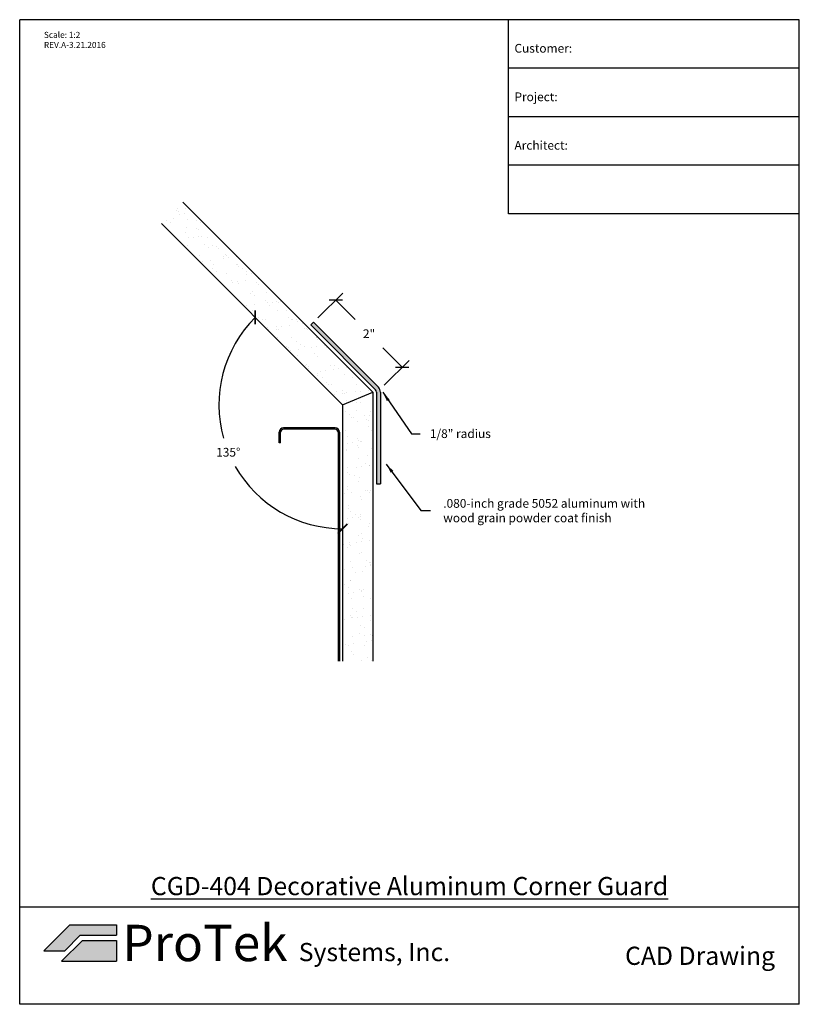
# Model space of a CAD drawing. Units: inches. Extents: x 88.9 to 96.9, y 89.3 to 99.5.
import ezdxf

# ---------------------------------------------------------------- set-up
doc = ezdxf.new("R2010")
doc.units = ezdxf.units.IN
doc.header["$MEASUREMENT"] = 0
doc.styles.get("Standard").update_dxf_attribs({"font": 'arial.ttf'})
doc.dimstyles.get("Standard").update_dxf_attribs({"dimtxt": 0.09, "dimasz": 0.1, "dimexe": 0.1, "dimexo": 0.0625, "dimgap": 0.1, "dimtad": 0, "dimtih": 1, "dimtoh": 1, "dimdec": 4, "dimzin": 0, "dimdsep": 46, "dimtxsty": 'Standard', "dimblk": 'ARCHTICK', "dimcen": 0, "dimadec": 0, "dimazin": 2, "dimtfac": 1, "dimtdec": 4, "dimtofl": 0, "dimtmove": 0, "dimatfit": 3, "dimfxl": 1, "dimtolj": 1, "dimtzin": 0, "dimarcsym": 0})

# ---------------------------------------------------------------- blocks, each defined once
blk = doc.blocks.new('_ArchTick')
at = {"color": 0, "linetype": 'ByBlock', "const_width": 0.15}
blk.add_lwpolyline([(-0.5, -0.5), (0.5, 0.5)], dxfattribs=at)
blk = doc.blocks.new('*D24')
at = {"color": 0, "lineweight": -2, "transparency": 16777216}
for start, end in [(135, 195.5631), (209.8062, 270)]:
    blk.add_arc((92.23, 95.517), 1.276, start, end, dxfattribs=at)
at = {"layer": 'Defpoints', "color": 0, "transparency": 16777216}
for p in [(90.362, 97.386), (90.954, 95.517), (92.23, 95.517), (92.23, 95.517), (92.23, 92.875)]:
    blk.add_point(p, dxfattribs=at)
at = {"color": 0, "lineweight": -2, "transparency": 16777216, "xscale": 0.1, "yscale": 0.1, "zscale": 0.1, "rotation": 44.99999999999965}
blk.add_blockref('_ArchTick', (91.328, 96.42), dxfattribs=at)
at = {"color": 0, "lineweight": -2, "transparency": 16777216, "xscale": 0.1, "yscale": 0.1, "zscale": 0.1}
blk.add_blockref('_ArchTick', (92.23, 94.241), dxfattribs=at)
at = {"color": 0, "transparency": 16777216, "insert": (91.051, 95.029), "char_height": 0.09, "attachment_point": 5}
blk.add_mtext('\\A1;135°', dxfattribs=at)
blk = doc.blocks.new('*D23')
at = {"color": 0, "lineweight": -2, "transparency": 16777216}
for p, q in [((91.974, 96.413), (92.231, 96.668)), ((92.16, 96.598), (92.359, 96.396)), ((92.845, 95.905), (92.646, 96.106)), ((92.659, 95.721), (92.916, 95.975))]:
    blk.add_line(p, q, dxfattribs=at)
at = {"layer": 'Defpoints', "color": 0, "transparency": 16777216}
for p in [(91.929, 96.369), (92.845, 95.905), (92.615, 95.677)]:
    blk.add_point(p, dxfattribs=at)
at = {"color": 0, "lineweight": -2, "transparency": 16777216, "xscale": 0.1, "yscale": 0.1, "zscale": 0.1}
for p, rotation in [((92.16, 96.598), 134.6810651743121), ((92.845, 95.905), 314.6810651743122)]:
    blk.add_blockref('_ArchTick', p, dxfattribs=dict(at, rotation=rotation))
at = {"color": 0, "transparency": 16777216, "insert": (92.503, 96.251), "char_height": 0.09, "attachment_point": 5}
blk.add_mtext('\\A1;2"', dxfattribs=at)

msp = doc.modelspace()

# ---------------------------------------------------------------- hatches: boundary and pattern name
at = {"true_color": 0x939598}
h = msp.add_hatch(dxfattribs=at)
h.set_pattern_fill('AR-SAND', color=252, scale=0.1)
h.set_pattern_definition([(37.5, (114.4883, 126.52796), (-0.00629934, 0.1926824), [0, -0.152, 0, -0.17, 0, -0.1625]), (7.5, (114.4883, 126.52796), (0.1769777, 0.2822146), [0, -0.082, 0, -0.137, 0, -0.0525]), (327.5, (114.3653, 126.52796), (0.3114142, 0.0005659), [0, -0.05, 0, -0.18, 0, -0.235]), (317.5, (114.3653, 126.52796), (0.3006127, 0.0877676), [0, -0.025, 0, -0.118, 0, -0.135])])
h.paths.add_polyline_path([(90.58282, 97.60683), (90.36185, 97.38586), (92.23027, 95.51744), (92.54277, 95.64688)])
h.paths.add_polyline_path([(92.54277, 95.64688), (92.23027, 95.51744), (92.23027, 92.8751), (92.54277, 92.8751)])
at = {"true_color": 0x003c71}
h = msp.add_hatch(color=156, dxfattribs=at)
h.dxf.hatch_style = 1
h.paths.add_polyline_path([(91.92942, 96.3694), (91.90113, 96.34111), (92.5708, 95.67144, -0.19891237), (92.57996, 95.64935), (92.57996, 94.70229), (92.61996, 94.70229), (92.61996, 95.64935, 0.19891237), (92.59909, 95.69973)])
at = {"true_color": 0x84bd00}
h = msp.add_hatch(color=62, dxfattribs=at)
h.dxf.hatch_style = 1
h.paths.add_polyline_path([(89.41758, 90.15794), (89.14972, 89.89008), (89.36401, 89.89008), (89.52472, 90.0508), (89.89972, 90.0508), (89.89972, 90.15794)])
at = {"true_color": 0x003c71}
h = msp.add_hatch(color=156, dxfattribs=at)
h.dxf.hatch_style = 1
h.paths.add_polyline_path([(89.89972, 89.78294), (89.89972, 89.99722), (89.54691, 89.99722), (89.33263, 89.78294)])

# ---------------------------------------------------------------- linework, layer by layer
at = {"color": 252, "true_color": 0x939598}
for p, q in [((96.93972, 99.48811), (88.89972, 99.48811)), ((88.89972, 89.33811), (88.89972, 99.48811)), ((93.93972, 97.48811), (93.93972, 99.48811)), ((96.93972, 89.33811), (96.93972, 99.48811)), ((96.93972, 98.98811), (93.93972, 98.98811)), ((96.93972, 98.48811), (93.93972, 98.48811)), ((96.93972, 97.98811), (93.93972, 97.98811)), ((92.54277, 95.64688), (90.58282, 97.60683)), ((96.93972, 97.48811), (93.93972, 97.48811)), ((92.23027, 95.51744), (90.36185, 97.38586)), ((92.23027, 95.51744), (92.54277, 95.64688)), ((92.54277, 95.64688), (92.54277, 92.8751)), ((92.23027, 95.51744), (92.23027, 92.8751)), ((96.93972, 90.33811), (88.89972, 90.33811)), ((96.93972, 89.33811), (88.89972, 89.33811))]:
    msp.add_line(p, q, dxfattribs=at)
at = {"color": 156, "true_color": 0x003c71}
for p, q in [((91.92942, 96.3694), (91.90113, 96.34111)), ((91.90113, 96.34111), (92.5708, 95.67144)), ((91.92942, 96.3694), (92.59909, 95.69973)), ((92.57996, 95.64935), (92.57996, 94.70229)), ((92.61996, 95.64935), (92.61996, 94.70229)), ((92.57996, 94.70229), (92.61996, 94.70229)), ((89.33263, 89.78294), (89.54691, 89.99722)), ((89.54691, 89.99722), (89.89972, 89.99722)), ((89.89972, 89.99722), (89.89972, 89.78294)), ((89.33263, 89.78294), (89.89972, 89.78294))]:
    msp.add_line(p, q, dxfattribs=at)
for p, q in [((91.57402, 95.1251), (91.57402, 95.23447)), ((91.58964, 95.1251), (91.58964, 95.23447)), ((92.15214, 95.28135), (91.62089, 95.28135)), ((92.15214, 95.26572), (91.62089, 95.26572)), ((92.18339, 95.23447), (92.18339, 92.8751)), ((92.19902, 95.23447), (92.19902, 92.8751)), ((91.58964, 95.1251), (91.57402, 95.1251))]:
    msp.add_line(p, q)
at = {"color": 62, "true_color": 0x84bd00}
for p, q in [((89.14972, 89.89008), (89.41758, 90.15794)), ((89.41758, 90.15794), (89.89972, 90.15794)), ((89.89972, 90.15794), (89.89972, 90.0508)), ((89.36401, 89.89008), (89.52472, 90.0508)), ((89.52472, 90.0508), (89.89972, 90.0508)), ((89.14972, 89.89008), (89.36401, 89.89008))]:
    msp.add_line(p, q, dxfattribs=at)
at = {"color": 156, "true_color": 0x003c71}
for radius in [0.03125, 0.07125]:
    msp.add_arc((92.54871, 95.64935), radius, 0, 45, dxfattribs=at)
for centre, radius, start, end in [((91.62089, 95.23447), 0.04688, 90, 180), ((91.62089, 95.23447), 0.03125, 90, 180), ((92.15214, 95.23447), 0.04688, 0, 90), ((92.15214, 95.23447), 0.03125, 0, 90)]:
    msp.add_arc(centre, radius, start, end)

# ---------------------------------------------------------------- texts
for s, width, insert, char_height, attachment_point in [('Scale: 1:2\\PREV.A-3.21.2016', 8.04, (89.14972, 99.36311), 0.0625, 1), ('Customer:', 2.9375, (94.00222, 99.23811), 0.09, 1), ('Project:', 2.9375, (94.00222, 98.73811), 0.09, 1), ('Architect:', 2.9375, (94.00222, 98.23811), 0.09, 1), ('{\\fArial|b1|i0|c0|p34;\\LCGD-404 Decorative Aluminum Corner Guard}', 8.04, (92.91972, 90.46311), 0.1875, 8), ('{\\fArial|b1|i0|c0|p34;\\C62;\\c48516;Pro\\C156;\\c7420928;Tek\\C256; \\H0.5x;Systems, Inc.}', 80.4, (89.95831, 90.15794), 0.375, 1), ('{\\fArial|b1|i0|c0|p34;\\C62;\\c48516;Pro\\C156;\\c7420928;Tek\\C256; \\H0.5x;Systems, Inc.}', 80.4, (89.95831, 90.15794), 0.375, 1), ('{\\fArial|b1|i0|c0|p34;\\H0.5x;CAD Drawing}', 80.4, (96.68972, 89.83811), 0.375, 6)]:
    msp.add_mtext_dynamic_manual_height_columns(s, width=width, gutter_width=1, heights=[0], dxfattribs=dict(insert=insert, char_height=char_height, attachment_point=attachment_point))
at = {"char_height": 0.09, "attachment_point": 4}
for s, insert in [('\\A1;1/8" radius', (93.12966, 95.22049)), ('\\A1;.080-inch grade 5052 aluminum with\\Pwood grain powder coat finish', (93.26795, 94.42706))]:
    msp.add_mtext(s, dxfattribs=dict(at, insert=insert))

# ---------------------------------------------------------------- dimensions: what is measured, and where the dimension line sits
dim = msp.add_angular_dim_2l(base=(90.95403, 95.51744), line1=((92.23027, 95.51744), (92.23027, 92.8751)), line2=((92.23027, 95.51744), (90.36185, 97.38586)), dimstyle='Standard')
dim.commit()
dim.dimension.update_dxf_attribs({"geometry": '*D24', "text_midpoint": (91.05117, 95.02905)})
dim = msp.add_aligned_dim(p1=(91.92942, 96.3694), p2=(92.61453, 95.67661), distance=0.32451, text='2"', dimstyle='Standard')
dim.commit()
dim.dimension.update_dxf_attribs({"geometry": '*D23', "text_midpoint": (92.50271, 96.25119)})

# ---------------------------------------------------------------- leaders
at = {"annotation_type": 0, "has_hookline": 1, "hookline_direction": 0}
msp.add_leader([(92.64336, 95.64767), (92.94149, 95.22049), (93.02966, 95.22049)], dimstyle='Standard', dxfattribs=at)
at = {"annotation_type": 0, "has_hookline": 1, "hookline_direction": 0, "text_width": 2.00689}
msp.add_leader([(92.67965, 94.90763), (93.03574, 94.42706), (93.13574, 94.42706)], dimstyle='Standard', dxfattribs=at)

doc.saveas('drawing.dxf')
